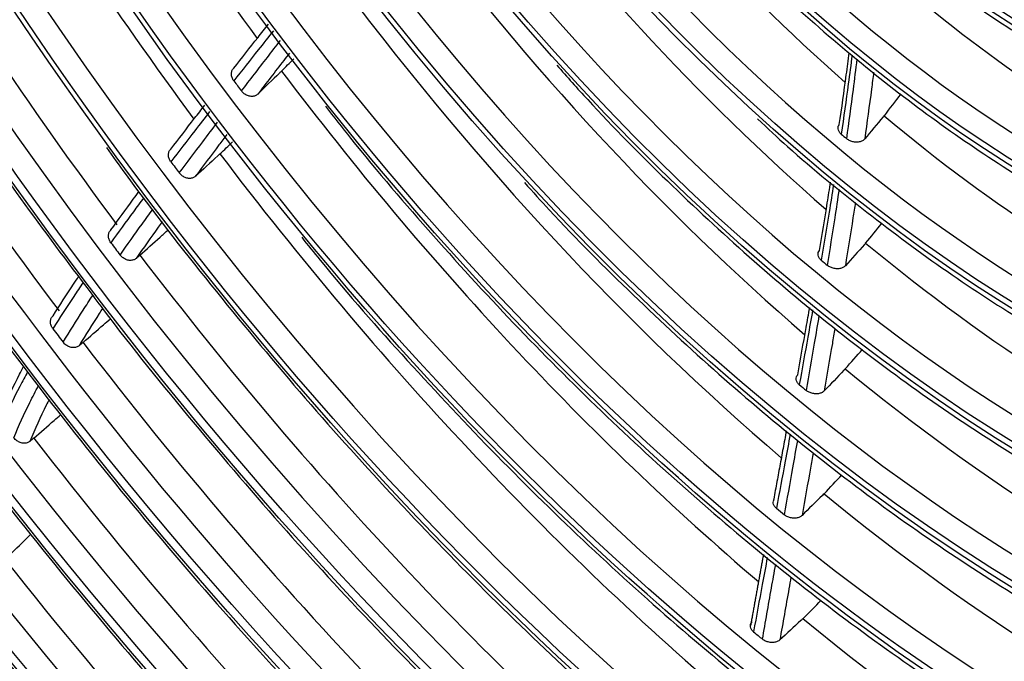
# Model space of a CAD drawing. Units: millimetres. Extents: x 0 to 8990, y -21 to 3467.
# Drawn here: x 6358 to 6418, y 2516 to 2555 of the extents above; entities that cross this region are included whole.
import ezdxf

# ---------------------------------------------------------------- set-up
doc = ezdxf.new("R2010")
doc.units = ezdxf.units.MM
doc.layers.add('LG-Product', color=3, linetype='Continuous')

msp = doc.modelspace()

# ---------------------------------------------------------------- linework, layer by layer
at = {"layer": 'LG-Product', "color": 3, "linetype": 'Continuous'}
for centre, major_axis, start_param, end_param in [((6421.223, 2611.801), (116.576, -201.916), 5.506365, 11.772394), ((6421.223, 2611.801), (-116.192, 201.251), 2.373408, 8.622166), ((6422.284, 2612.413), (114.893, -199.001), 2.46205, 5.464016), ((6423.345, 2613.026), (-118.076, 204.514), 3.010675, 6.423233), ((6421.223, 2611.801), (110.142, -190.771), 5.521022, 11.757738), ((6421.632, 2612.037), (109.137, -189.031), 2.356194, 6.283185), ((6422.229, 2612.382), (-110.595, 191.556), 3.048115, 6.369576), ((6421.869, 2612.173), (97.539, -168.942), 2.562852, 6.283185), ((6421.93, 2612.209), (92.325, -159.912), 2.683902, 6.283185), ((6421.93, 2612.209), (87.225, -151.078), 2.68724, 6.283185), ((6421.93, 2612.209), (82.125, -142.245), 2.691854, 6.283185), ((6421.93, 2612.209), (76.975, -133.325), 2.706384, 6.283185), ((6421.93, 2612.209), (71.9, -124.534), 2.708544, 6.283185), ((6421.93, 2612.209), (66.7, -115.528), 2.620972, 6.283185), ((6421.93, 2612.209), (61.45, -106.435), 2.630495, 6.283185), ((6421.93, 2612.209), (56.2, -97.341), 2.641883, 6.283185), ((6421.93, 2612.209), (50.95, -88.248), 2.651308, 6.283185), ((6421.93, 2612.209), (45.7, -79.155), 2.661322, 6.283185), ((6421.93, 2612.209), (40.35, -69.888), 2.673692, 6.283185), ((6421.93, 2612.209), (35, -60.622), 2.696959, 6.283185), ((6421.93, 2612.209), (29.6, -51.269), 2.706973, 6.283185), ((6424.998, 2613.98), (66.7, -115.528), 4.562347, 4.904976), ((6424.998, 2613.98), (71.9, -124.534), 4.563081, 4.907533), ((6423.478, 2613.102), (76.975, -133.325), 4.561972, 4.916106), ((6423.478, 2613.102), (82.125, -142.245), 4.566102, 4.920628), ((6424.998, 2613.98), (45.7, -79.155), 4.90778, 5.239348), ((6424.998, 2613.98), (50.95, -88.248), 4.914749, 5.249728), ((6424.998, 2613.98), (56.2, -97.341), 4.918912, 5.256347), ((6424.998, 2613.98), (40.35, -69.888), 5.264923, 5.576441), ((6424.998, 2613.98), (61.45, -106.435), 4.921702, 5.260194), ((6424.998, 2613.98), (66.7, -115.528), 4.923995, 5.263927), ((6422.638, 2612.617), (-66.7, 115.528), 1.775136, 1.781093), ((6424.998, 2613.98), (45.7, -79.155), 5.277379, 5.595608), ((6422.638, 2612.617), (-45.7, 79.155), 2.131412, 2.136823), ((6422.638, 2612.617), (-71.9, 124.534), 1.777049, 1.783144), ((6424.998, 2613.98), (71.9, -124.534), 4.926365, 5.267415), ((6422.638, 2612.617), (-76.975, 133.325), 1.779631, 1.785873), ((6424.998, 2613.98), (50.95, -88.248), 5.284348, 5.607235), ((6423.478, 2613.102), (76.975, -133.325), 4.931571, 5.285705), ((6422.638, 2612.617), (-50.95, 88.248), 2.137432, 2.142977), ((6422.638, 2612.617), (-82.125, 142.245), 1.783779, 1.790209), ((6423.478, 2613.102), (82.125, -142.245), 4.935702, 5.290227), ((6424.998, 2613.98), (56.2, -97.341), 5.288511, 5.614764), ((6422.638, 2612.617), (-56.2, 97.341), 2.140826, 2.14651), ((6423.478, 2613.102), (87.225, -151.078), 4.94351, 5.294219), ((6424.998, 2613.98), (61.45, -106.435), 5.291301, 5.620375), ((6422.638, 2612.617), (-61.45, 106.435), 2.14298, 2.1488), ((6423.478, 2613.102), (92.325, -159.912), 4.96167, 5.310375), ((6424.998, 2613.98), (66.7, -115.528), 5.293594, 5.62488), ((6422.638, 2612.617), (-66.7, 115.528), 2.144735, 2.150693)]:
    msp.add_ellipse(centre, major_axis=major_axis, ratio=0.57735, start_param=start_param, end_param=end_param, dxfattribs=at)
for centre, major_axis in [((6421.223, 2611.801), (-109.59, 189.816)), ((6421.223, 2611.801), (104.263, -180.588)), ((6421.223, 2611.801), (-103.745, 179.691)), ((6421.747, 2612.103), (103.262, -178.855)), ((6421.223, 2611.801), (98.539, -170.674)), ((6421.223, 2611.801), (-98.037, 169.805)), ((6421.223, 2611.801), (93.225, -161.47)), ((6421.223, 2611.801), (-92.825, 160.778)), ((6421.223, 2611.801), (88.125, -152.637)), ((6421.223, 2611.801), (-87.725, 151.944)), ((6421.223, 2611.801), (83.025, -143.804)), ((6421.223, 2611.801), (-82.625, 143.111)), ((6421.223, 2611.801), (77.875, -134.883)), ((6421.223, 2611.801), (-77.475, 134.191)), ((6421.223, 2611.801), (72.65, -125.833)), ((6421.223, 2611.801), (-72.4, 125.4)), ((6421.223, 2611.801), (67.45, -116.827)), ((6421.223, 2611.801), (-67.2, 116.394)), ((6421.223, 2611.801), (62.2, -107.734)), ((6421.223, 2611.801), (-61.95, 107.301)), ((6421.223, 2611.801), (56.95, -98.64)), ((6421.223, 2611.801), (-56.7, 98.207)), ((6421.223, 2611.801), (51.7, -89.547)), ((6421.223, 2611.801), (-51.45, 89.114)), ((6421.223, 2611.801), (46.45, -80.454)), ((6421.223, 2611.801), (-46.2, 80.021)), ((6421.223, 2611.801), (41.1, -71.187)), ((6421.223, 2611.801), (-40.85, 70.754)), ((6421.223, 2611.801), (35.75, -61.921)), ((6421.223, 2611.801), (-35.5, 61.488)), ((6421.223, 2611.801), (30.35, -52.568)), ((6421.223, 2611.801), (-30.1, 52.135))]:
    msp.add_ellipse(centre, major_axis=major_axis, ratio=0.57735, dxfattribs=at)
for points, knots in [([(6404.789, 2808.922), (6405.957, 2808.414), (6409.683, 2806.733), (6416.004, 2803.479), (6423.733, 2799.14), (6431.465, 2794.355), (6439.181, 2789.158), (6446.862, 2783.556), (6454.491, 2777.561), (6462.051, 2771.188), (6469.522, 2764.45), (6476.889, 2757.364), (6484.133, 2749.944), (6491.238, 2742.208), (6498.187, 2734.174), (6504.964, 2725.86), (6511.553, 2717.286), (6517.939, 2708.471), (6524.107, 2699.435), (6530.042, 2690.2), (6535.731, 2680.786), (6541.161, 2671.216), (6546.318, 2661.512), (6551.192, 2651.695), (6555.77, 2641.79), (6560.043, 2631.818), (6564, 2621.803), (6567.633, 2611.769), (6570.933, 2601.738), (6573.893, 2591.734), (6576.506, 2581.78), (6578.766, 2571.899), (6580.669, 2562.114), (6582.21, 2552.449), (6583.387, 2542.925), (6584.196, 2533.564), (6584.636, 2524.389), (6584.713, 2515.417), (6584.402, 2506.687), (6583.92, 2499.929), (6583.446, 2496.163), (6583.305, 2495.145)], [0, 0, 0, 0, 0.012088, 0.038501, 0.064912, 0.091324, 0.117738, 0.144155, 0.170576, 0.197001, 0.223429, 0.249862, 0.276299, 0.302739, 0.329183, 0.355629, 0.382078, 0.408529, 0.434982, 0.461436, 0.487891, 0.514346, 0.540801, 0.567255, 0.593708, 0.620159, 0.646609, 0.673055, 0.699499, 0.72594, 0.752376, 0.778809, 0.805237, 0.83166, 0.858078, 0.884492, 0.910901, 0.937306, 0.963707, 0.990107, 1, 1, 1, 1]), ([(6289.59, 2805.685), (6288.49, 2804.669), (6285.833, 2802.062), (6281.883, 2797.494), (6277.751, 2791.994), (6273.95, 2786.085), (6270.483, 2779.788), (6267.358, 2773.116), (6264.583, 2766.083), (6262.166, 2758.706), (6260.112, 2751.001), (6258.426, 2742.988), (6257.111, 2734.683), (6256.17, 2726.108), (6255.606, 2717.28), (6255.418, 2708.221), (6255.608, 2698.951), (6256.173, 2689.492), (6257.113, 2679.863), (6258.425, 2670.087), (6260.105, 2660.186), (6262.149, 2650.181), (6264.553, 2640.094), (6267.311, 2629.949), (6270.416, 2619.766), (6273.862, 2609.57), (6277.641, 2599.381), (6281.743, 2589.224), (6286.161, 2579.12), (6290.883, 2569.091), (6295.9, 2559.16), (6301.2, 2549.35), (6306.771, 2539.68), (6312.602, 2530.174), (6318.679, 2520.852), (6324.988, 2511.735), (6331.517, 2502.843), (6338.249, 2494.196), (6345.172, 2485.813), (6352.269, 2477.712), (6359.524, 2469.913), (6366.923, 2462.432), (6374.448, 2455.285), (6382.084, 2448.49), (6389.813, 2442.061), (6397.62, 2436.012), (6405.485, 2430.359), (6413.096, 2425.31), (6418.082, 2422.261), (6420.429, 2420.883)], [0, 0, 0, 0, 0.014386, 0.035655, 0.056955, 0.07829, 0.099659, 0.121061, 0.142493, 0.16395, 0.185427, 0.20692, 0.228423, 0.249935, 0.271451, 0.292969, 0.314487, 0.336003, 0.357518, 0.379029, 0.400538, 0.422043, 0.443546, 0.465045, 0.486542, 0.508036, 0.529527, 0.551017, 0.572505, 0.593992, 0.615478, 0.636963, 0.658448, 0.679933, 0.701419, 0.722905, 0.744392, 0.765881, 0.787372, 0.808864, 0.830359, 0.851857, 0.873358, 0.894862, 0.91637, 0.937882, 0.959397, 0.980916, 1, 1, 1, 1]), ([(6392.175, 2580.5), (6393.201, 2579.065), (6395.471, 2576.04), (6399.157, 2571.635), (6403.179, 2567.308), (6407.339, 2563.306), (6411.607, 2559.659), (6415.952, 2556.393), (6420.343, 2553.533), (6424.75, 2551.096), (6429.138, 2549.12), (6432.812, 2547.792), (6434.987, 2547.261), (6435.737, 2547.104)], [0, 0, 0, 0, 0.082828, 0.178937, 0.275066, 0.37122, 0.467403, 0.563621, 0.659873, 0.756159, 0.852469, 0.94878, 1, 1, 1, 1]), ([(6396.275, 2565.337), (6397.203, 2564.268), (6399.562, 2561.652), (6403.485, 2557.758), (6408.01, 2553.692), (6412.627, 2550.002), (6417.305, 2546.702), (6422.015, 2543.822), (6426.731, 2541.361), (6431.409, 2539.407), (6434.554, 2538.26), (6436.103, 2537.9), (6436.138, 2537.892)], [0, 0, 0, 0, 0.076196, 0.191242, 0.306316, 0.421421, 0.53656, 0.651732, 0.766934, 0.882154, 0.997363, 1, 1, 1, 1]), ([(6327.665, 2558.226), (6327.899, 2557.805), (6329.755, 2554.494), (6333.474, 2548.431), (6338.834, 2540.085), (6344.451, 2531.954), (6350.279, 2524.045), (6356.31, 2516.384), (6362.525, 2508.992), (6368.908, 2501.89), (6375.439, 2495.097), (6382.101, 2488.634), (6388.876, 2482.517), (6395.745, 2476.765), (6402.688, 2471.393), (6409.686, 2466.417), (6416.72, 2461.852), (6423.769, 2457.708), (6430.815, 2454.001), (6437.839, 2450.735), (6444.816, 2447.94), (6450.665, 2445.922), (6454.156, 2444.969), (6455.365, 2444.666)], [0, 0, 0, 0, 0.007396, 0.058192, 0.108988, 0.159784, 0.210582, 0.261381, 0.312182, 0.362986, 0.413793, 0.464603, 0.515416, 0.566234, 0.617056, 0.667882, 0.718712, 0.769546, 0.820383, 0.871222, 0.922061, 0.972896, 1, 1, 1, 1]), ([(6370.851, 2552.237), (6371.349, 2552.87), (6371.848, 2553.502), (6372.564, 2554.406), (6372.779, 2554.678), (6372.995, 2554.95)], [0, 0, 0, 0, 0.698405, 0.698405, 1, 1, 1, 1]), ([(6373.292, 2554.541), (6372.984, 2554.152), (6372.675, 2553.763), (6371.864, 2552.739), (6371.361, 2552.103), (6370.86, 2551.466)], [0, 0, 0, 0, 0.380216, 0.380216, 1, 1, 1, 1]), ([(6351.182, 2553.814), (6351.56, 2553.217), (6353.574, 2550.077), (6357.11, 2545.03), (6360.333, 2540.676), (6361.808, 2538.754)], [0, 0, 0, 0, 0.11426, 0.603084, 1, 1, 1, 1]), ([(6371.331, 2550.84), (6371.861, 2551.531), (6372.393, 2552.22), (6373.192, 2553.254), (6373.459, 2553.599), (6373.726, 2553.944)], [0, 0, 0, 0, 0.666051, 0.666051, 1, 1, 1, 1]), ([(6374.285, 2553.174), (6374.169, 2553.024), (6374.052, 2552.873), (6373.4, 2552.031), (6372.866, 2551.338), (6372.332, 2550.644)], [0, 0, 0, 0, 0.178703, 0.178703, 1, 1, 1, 1]), ([(6408.117, 2548.774), (6408.266, 2549.79), (6408.409, 2550.809), (6408.608, 2552.285), (6408.668, 2552.739), (6408.726, 2553.194)], [0, 0, 0, 0, 0.693126, 0.693126, 1, 1, 1, 1]), ([(6408.904, 2553.052), (6408.828, 2552.463), (6408.75, 2551.875), (6408.53, 2550.249), (6408.383, 2549.215), (6408.232, 2548.184)], [0, 0, 0, 0, 0.360885, 0.360885, 1, 1, 1, 1]), ([(6408.573, 2547.898), (6408.714, 2548.904), (6408.85, 2549.914), (6409.062, 2551.551), (6409.141, 2552.176), (6409.217, 2552.802)], [0, 0, 0, 0, 0.619221, 0.619221, 1, 1, 1, 1]), ([(6370.86, 2551.466), (6370.814, 2551.528), (6370.776, 2551.596), (6370.726, 2551.734), (6370.712, 2551.806), (6370.709, 2551.943), (6370.72, 2552.01), (6370.766, 2552.133), (6370.803, 2552.191), (6370.851, 2552.237)], [0, 0, 0, 0, 0.246492, 0.246492, 0.492985, 0.492985, 0.739463, 0.739463, 1, 1, 1, 1]), ([(6373.795, 2552.065), (6373.753, 2552.025), (6373.711, 2551.984), (6373.224, 2551.51), (6372.778, 2551.076), (6372.332, 2550.644)], [0, 0, 0, 0, 0.085414, 0.085414, 1, 1, 1, 1]), ([(6390.737, 2552.422), (6391.363, 2551.704), (6393.579, 2549.225), (6397.521, 2545.257), (6402.546, 2540.579), (6407.679, 2536.277), (6412.882, 2532.353), (6418.135, 2528.832), (6423.408, 2525.735), (6428.678, 2523.065), (6433.91, 2520.887), (6437.647, 2519.546), (6439.606, 2519.06), (6439.866, 2518.998)], [0, 0, 0, 0, 0.041689, 0.146306, 0.25094, 0.355593, 0.460267, 0.564963, 0.66968, 0.774414, 0.879156, 0.98389, 1, 1, 1, 1]), ([(6410.228, 2551.993), (6410.185, 2551.647), (6410.141, 2551.302), (6409.962, 2549.929), (6409.822, 2548.905), (6409.678, 2547.885)], [0, 0, 0, 0, 0.251141, 0.251141, 1, 1, 1, 1]), ([(6338.904, 2550.97), (6339.138, 2550.584), (6341.055, 2547.453), (6344.879, 2541.741), (6350.385, 2533.884), (6356.126, 2526.275), (6362.057, 2518.917), (6368.167, 2511.837), (6374.436, 2505.055), (6380.847, 2498.591), (6387.381, 2492.464), (6394.018, 2486.693), (6400.739, 2481.295), (6407.524, 2476.286), (6414.352, 2471.681), (6421.205, 2467.494), (6428.062, 2463.737), (6434.901, 2460.425), (6441.706, 2457.553), (6448.445, 2455.19), (6453.132, 2453.741), (6455.539, 2453.21), (6455.756, 2453.164)], [0, 0, 0, 0, 0.007677, 0.062479, 0.117282, 0.172087, 0.226894, 0.281703, 0.336515, 0.391331, 0.446151, 0.500975, 0.555805, 0.610639, 0.665478, 0.720322, 0.77517, 0.830021, 0.884872, 0.939721, 0.994564, 1, 1, 1, 1]), ([(6372.332, 2550.644), (6372.287, 2550.6), (6372.232, 2550.565), (6372.109, 2550.519), (6372.041, 2550.506), (6371.899, 2550.505), (6371.825, 2550.517), (6371.681, 2550.562), (6371.61, 2550.596), (6371.479, 2550.682), (6371.419, 2550.736), (6371.355, 2550.809), (6371.342, 2550.824), (6371.331, 2550.84)], [0, 0, 0, 0, 0.190461, 0.190461, 0.380922, 0.380922, 0.571387, 0.571387, 0.761876, 0.761876, 0.952405, 0.952405, 1, 1, 1, 1]), ([(6366.986, 2547.261), (6367.47, 2547.896), (6367.957, 2548.528), (6368.654, 2549.428), (6368.863, 2549.697), (6369.073, 2549.966)], [0, 0, 0, 0, 0.700237, 0.700237, 1, 1, 1, 1]), ([(6369.372, 2549.569), (6369.066, 2549.177), (6368.761, 2548.785), (6367.964, 2547.757), (6367.474, 2547.121), (6366.986, 2546.482)], [0, 0, 0, 0, 0.382745, 0.382745, 1, 1, 1, 1]), ([(6376.493, 2549.911), (6377.004, 2549.245), (6379.158, 2546.49), (6383.124, 2541.883), (6388.384, 2536.151), (6393.797, 2530.753), (6399.325, 2525.693), (6404.95, 2520.997), (6410.648, 2516.683), (6416.395, 2512.771), (6422.167, 2509.277), (6427.94, 2506.218), (6433.692, 2503.595), (6439.39, 2501.468), (6443.555, 2500.146), (6445.784, 2499.662), (6446.168, 2499.583)], [0, 0, 0, 0, 0.025131, 0.104929, 0.184734, 0.264549, 0.344373, 0.424209, 0.504057, 0.583917, 0.66379, 0.743672, 0.823561, 0.903449, 0.983325, 1, 1, 1, 1]), ([(6367.506, 2545.792), (6367.983, 2546.434), (6368.463, 2547.072), (6369.249, 2548.114), (6369.556, 2548.517), (6369.862, 2548.92)], [0, 0, 0, 0, 0.611578, 0.611578, 1, 1, 1, 1]), ([(6403.092, 2549.116), (6403.7, 2548.54), (6405.903, 2546.507), (6409.792, 2543.337), (6414.736, 2539.67), (6419.727, 2536.428), (6424.733, 2533.604), (6429.725, 2531.234), (6434.129, 2529.501), (6436.835, 2528.7), (6437.909, 2528.42)], [0, 0, 0, 0, 0.054465, 0.196275, 0.338119, 0.479997, 0.621907, 0.763842, 0.905784, 1, 1, 1, 1]), ([(6410.868, 2549.315), (6410.85, 2549.294), (6410.832, 2549.272), (6410.436, 2548.794), (6410.058, 2548.339), (6409.678, 2547.885)], [0, 0, 0, 0, 0.045161, 0.045161, 1, 1, 1, 1]), ([(6408.232, 2548.184), (6408.178, 2548.23), (6408.132, 2548.282), (6408.067, 2548.389), (6408.046, 2548.446), (6408.031, 2548.558), (6408.036, 2548.614), (6408.069, 2548.704), (6408.09, 2548.741), (6408.117, 2548.774)], [0, 0, 0, 0, 0.267408, 0.267408, 0.534829, 0.534829, 0.802018, 0.802018, 1, 1, 1, 1]), ([(6326.527, 2548.094), (6326.698, 2547.803), (6328.603, 2544.582), (6332.475, 2538.582), (6338.151, 2530.142), (6344.076, 2521.936), (6350.201, 2513.966), (6356.518, 2506.257), (6363.009, 2498.83), (6369.657, 2491.705), (6376.445, 2484.899), (6383.353, 2478.432), (6390.365, 2472.321), (6397.462, 2466.581), (6404.624, 2461.229), (6411.834, 2456.278), (6419.071, 2451.743), (6426.318, 2447.634), (6433.555, 2443.964), (6440.762, 2440.743), (6447.92, 2437.979), (6455.012, 2435.678), (6462.014, 2433.859), (6468.124, 2432.636), (6471.855, 2432.161), (6473.319, 2432.013)], [0, 0, 0, 0, 0.004548, 0.050502, 0.096457, 0.142413, 0.18837, 0.234328, 0.280289, 0.326251, 0.372217, 0.418185, 0.464156, 0.510131, 0.556109, 0.602091, 0.648076, 0.694064, 0.740055, 0.786046, 0.832037, 0.878024, 0.924005, 0.969976, 1, 1, 1, 1]), ([(6370.435, 2548.161), (6370.272, 2547.946), (6370.109, 2547.731), (6369.462, 2546.876), (6368.979, 2546.233), (6368.498, 2545.587)], [0, 0, 0, 0, 0.251463, 0.251463, 1, 1, 1, 1]), ([(6409.678, 2547.885), (6409.642, 2547.841), (6409.593, 2547.803), (6409.479, 2547.742), (6409.412, 2547.719), (6409.269, 2547.692), (6409.192, 2547.687), (6409.038, 2547.697), (6408.959, 2547.711), (6408.809, 2547.757), (6408.737, 2547.789), (6408.637, 2547.849), (6408.604, 2547.873), (6408.573, 2547.898)], [0, 0, 0, 0, 0.179651, 0.179651, 0.359303, 0.359303, 0.538968, 0.538968, 0.718847, 0.718847, 0.899083, 0.899083, 1, 1, 1, 1]), ([(6363.031, 2547.352), (6363.409, 2546.815), (6365.477, 2543.921), (6369.425, 2538.881), (6374.875, 2532.291), (6380.51, 2526.005), (6386.291, 2520.024), (6392.202, 2514.376), (6398.22, 2509.079), (6404.324, 2504.154), (6410.493, 2499.617), (6416.705, 2495.487), (6422.937, 2491.776), (6429.168, 2488.5), (6435.375, 2485.672), (6441.483, 2483.318), (6445.488, 2482.066), (6447.453, 2481.523)], [0, 0, 0, 0, 0.015923, 0.086307, 0.156694, 0.227087, 0.297485, 0.367891, 0.438303, 0.508724, 0.579153, 0.649591, 0.720038, 0.79049, 0.860947, 0.931404, 1, 1, 1, 1]), ([(6366.986, 2546.482), (6366.94, 2546.544), (6366.902, 2546.612), (6366.851, 2546.75), (6366.837, 2546.822), (6366.834, 2546.958), (6366.845, 2547.025), (6366.89, 2547.145), (6366.925, 2547.2), (6366.974, 2547.25), (6366.98, 2547.256), (6366.986, 2547.261)], [0, 0, 0, 0, 0.242624, 0.242624, 0.48525, 0.48525, 0.727842, 0.727842, 0.970316, 0.970316, 1, 1, 1, 1]), ([(6370.005, 2546.971), (6369.959, 2546.928), (6369.913, 2546.886), (6369.411, 2546.424), (6368.955, 2546.006), (6368.498, 2545.587)], [0, 0, 0, 0, 0.091814, 0.091814, 1, 1, 1, 1]), ([(6368.498, 2545.587), (6368.452, 2545.545), (6368.396, 2545.512), (6368.272, 2545.468), (6368.202, 2545.457), (6368.06, 2545.46), (6367.986, 2545.473), (6367.842, 2545.521), (6367.771, 2545.556), (6367.642, 2545.645), (6367.583, 2545.699), (6367.523, 2545.769), (6367.514, 2545.78), (6367.506, 2545.792)], [0, 0, 0, 0, 0.192883, 0.192883, 0.385766, 0.385766, 0.578662, 0.578662, 0.771612, 0.771612, 0.964642, 0.964642, 1, 1, 1, 1]), ([(6388.746, 2545.199), (6389.25, 2544.631), (6391.427, 2542.222), (6395.41, 2538.253), (6400.684, 2533.355), (6406.066, 2528.836), (6411.519, 2524.694), (6417.022, 2520.955), (6422.55, 2517.635), (6428.079, 2514.745), (6433.578, 2512.321), (6438.113, 2510.635), (6440.782, 2509.891), (6441.658, 2509.67)], [0, 0, 0, 0, 0.03103, 0.133061, 0.235106, 0.337168, 0.439248, 0.541346, 0.643462, 0.745592, 0.847731, 0.949867, 1, 1, 1, 1]), ([(6406.895, 2541.025), (6407.059, 2541.999), (6407.22, 2542.976), (6407.445, 2544.38), (6407.513, 2544.805), (6407.58, 2545.23)], [0, 0, 0, 0, 0.69793, 0.69793, 1, 1, 1, 1]), ([(6363.301, 2542.287), (6363.755, 2542.922), (6364.213, 2543.551), (6364.79, 2544.336), (6364.907, 2544.494), (6365.023, 2544.652)], [0, 0, 0, 0, 0.798021, 0.798021, 1, 1, 1, 1]), ([(6407.76, 2545.08), (6407.671, 2544.516), (6407.581, 2543.952), (6407.33, 2542.399), (6407.167, 2541.412), (6407, 2540.427)], [0, 0, 0, 0, 0.362541, 0.362541, 1, 1, 1, 1]), ([(6407.39, 2540.103), (6407.548, 2541.076), (6407.702, 2542.05), (6407.944, 2543.611), (6408.033, 2544.196), (6408.121, 2544.782)], [0, 0, 0, 0, 0.62599, 0.62599, 1, 1, 1, 1]), ([(6350.361, 2544.313), (6350.593, 2543.965), (6352.561, 2541.034), (6356.473, 2535.711), (6362.101, 2528.399), (6367.938, 2521.369), (6373.94, 2514.621), (6380.095, 2508.181), (6386.382, 2502.069), (6392.781, 2496.304), (6399.273, 2490.904), (6405.838, 2485.887), (6412.455, 2481.268), (6419.103, 2477.062), (6425.761, 2473.283), (6432.41, 2469.942), (6439.026, 2467.053), (6445.452, 2464.669), (6449.638, 2463.404), (6451.651, 2462.863)], [0, 0, 0, 0, 0.008338, 0.070537, 0.132739, 0.194943, 0.25715, 0.319361, 0.381578, 0.443799, 0.506027, 0.56826, 0.6305, 0.692746, 0.754997, 0.817252, 0.87951, 0.941765, 1, 1, 1, 1]), ([(6365.318, 2544.27), (6365.104, 2543.983), (6364.891, 2543.696), (6364.214, 2542.776), (6363.752, 2542.141), (6363.293, 2541.5)], [0, 0, 0, 0, 0.313325, 0.313325, 1, 1, 1, 1]), ([(6409.101, 2543.97), (6409.053, 2543.658), (6409.005, 2543.346), (6408.803, 2542.048), (6408.646, 2541.065), (6408.487, 2540.083)], [0, 0, 0, 0, 0.24001, 0.24001, 1, 1, 1, 1]), ([(6363.864, 2540.745), (6364.309, 2541.385), (6364.758, 2542.019), (6365.428, 2542.954), (6365.647, 2543.257), (6365.866, 2543.559)], [0, 0, 0, 0, 0.674916, 0.674916, 1, 1, 1, 1]), ([(6366.454, 2542.797), (6366.372, 2542.683), (6366.29, 2542.569), (6365.752, 2541.818), (6365.298, 2541.179), (6364.849, 2540.533)], [0, 0, 0, 0, 0.151981, 0.151981, 1, 1, 1, 1]), ([(6363.293, 2541.5), (6363.247, 2541.562), (6363.209, 2541.631), (6363.158, 2541.769), (6363.144, 2541.84), (6363.141, 2541.977), (6363.152, 2542.044), (6363.197, 2542.164), (6363.231, 2542.218), (6363.284, 2542.271), (6363.292, 2542.279), (6363.301, 2542.287)], [0, 0, 0, 0, 0.239285, 0.239285, 0.478575, 0.478575, 0.717765, 0.717765, 0.956678, 0.956678, 1, 1, 1, 1]), ([(6365.081, 2540.735), (6365.495, 2541.104), (6365.908, 2541.474), (6366.491, 2541.997), (6366.662, 2542.151), (6366.833, 2542.304)], [0, 0, 0, 0, 0.70695, 0.70695, 1, 1, 1, 1]), ([(6375.034, 2541.833), (6375.408, 2541.361), (6377.512, 2538.743), (6381.512, 2534.224), (6387.026, 2528.339), (6392.69, 2522.799), (6398.465, 2517.599), (6404.332, 2512.767), (6410.268, 2508.32), (6416.252, 2504.277), (6422.259, 2500.651), (6428.266, 2497.461), (6434.254, 2494.706), (6440.188, 2492.449), (6444.438, 2491.05), (6446.676, 2490.531), (6446.988, 2490.462)], [0, 0, 0, 0, 0.017586, 0.098314, 0.179049, 0.259792, 0.340545, 0.421308, 0.502082, 0.582867, 0.663663, 0.744468, 0.825278, 0.906088, 0.986888, 1, 1, 1, 1]), ([(6407, 2540.427), (6406.946, 2540.473), (6406.901, 2540.524), (6406.835, 2540.631), (6406.814, 2540.688), (6406.799, 2540.799), (6406.805, 2540.854), (6406.838, 2540.948), (6406.863, 2540.989), (6406.895, 2541.025)], [0, 0, 0, 0, 0.261293, 0.261293, 0.52259, 0.52259, 0.783813, 0.783813, 1, 1, 1, 1]), ([(6409.735, 2541.479), (6409.711, 2541.452), (6409.687, 2541.425), (6409.272, 2540.959), (6408.879, 2540.52), (6408.487, 2540.083)], [0, 0, 0, 0, 0.057837, 0.057837, 1, 1, 1, 1]), ([(6364.849, 2540.533), (6364.802, 2540.492), (6364.744, 2540.46), (6364.619, 2540.419), (6364.549, 2540.41), (6364.407, 2540.415), (6364.332, 2540.429), (6364.189, 2540.48), (6364.118, 2540.517), (6363.99, 2540.607), (6363.931, 2540.662), (6363.876, 2540.73), (6363.87, 2540.737), (6363.864, 2540.745)], [0, 0, 0, 0, 0.194989, 0.194989, 0.389975, 0.389975, 0.585008, 0.585008, 0.780203, 0.780203, 0.975614, 0.975614, 1, 1, 1, 1]), ([(6408.487, 2540.083), (6408.448, 2540.04), (6408.397, 2540.003), (6408.28, 2539.944), (6408.212, 2539.923), (6408.068, 2539.898), (6407.99, 2539.895), (6407.835, 2539.907), (6407.756, 2539.923), (6407.608, 2539.971), (6407.537, 2540.004), (6407.445, 2540.061), (6407.416, 2540.082), (6407.39, 2540.103)], [0, 0, 0, 0, 0.182609, 0.182609, 0.365217, 0.365217, 0.547834, 0.547834, 0.730529, 0.730529, 0.913355, 0.913355, 1, 1, 1, 1]), ([(6359.74, 2536.999), (6360.154, 2537.662), (6360.576, 2538.315), (6361.106, 2539.114), (6361.208, 2539.268), (6361.311, 2539.422)], [0, 0, 0, 0, 0.806973, 0.806973, 1, 1, 1, 1]), ([(6361.585, 2539.053), (6361.392, 2538.768), (6361.2, 2538.482), (6360.575, 2537.54), (6360.147, 2536.879), (6359.727, 2536.207)], [0, 0, 0, 0, 0.305372, 0.305372, 1, 1, 1, 1]), ([(6361.808, 2538.754), (6362.141, 2538.3), (6364.259, 2535.446), (6368.345, 2530.415), (6374.065, 2523.719), (6379.963, 2517.34), (6385.998, 2511.274), (6392.155, 2505.548), (6398.413, 2500.18), (6404.75, 2495.189), (6411.147, 2490.59), (6417.582, 2486.401), (6424.033, 2482.634), (6430.478, 2479.307), (6436.899, 2476.414), (6443.261, 2474.03), (6447.614, 2472.58), (6449.812, 2472.057), (6449.941, 2472.026)], [0, 0, 0, 0, 0.013188, 0.083325, 0.153466, 0.223612, 0.293763, 0.363921, 0.434085, 0.504257, 0.574437, 0.644624, 0.714818, 0.785018, 0.855222, 0.925424, 0.995618, 1, 1, 1, 1]), ([(6360.356, 2535.379), (6360.758, 2536.043), (6361.167, 2536.697), (6361.78, 2537.65), (6361.978, 2537.954), (6362.177, 2538.257)], [0, 0, 0, 0, 0.678888, 0.678888, 1, 1, 1, 1]), ([(6362.774, 2537.453), (6362.709, 2537.353), (6362.645, 2537.253), (6362.159, 2536.497), (6361.743, 2535.834), (6361.336, 2535.161)], [0, 0, 0, 0, 0.132483, 0.132483, 1, 1, 1, 1]), ([(6405.556, 2533.375), (6405.73, 2534.341), (6405.904, 2535.308), (6406.148, 2536.689), (6406.22, 2537.101), (6406.292, 2537.513)], [0, 0, 0, 0, 0.70172, 0.70172, 1, 1, 1, 1]), ([(6406.472, 2537.362), (6406.375, 2536.805), (6406.277, 2536.249), (6406.004, 2534.717), (6405.829, 2533.743), (6405.652, 2532.77)], [0, 0, 0, 0, 0.363009, 0.363009, 1, 1, 1, 1]), ([(6359.727, 2536.207), (6359.681, 2536.269), (6359.643, 2536.337), (6359.591, 2536.475), (6359.577, 2536.547), (6359.574, 2536.684), (6359.584, 2536.751), (6359.629, 2536.871), (6359.664, 2536.926), (6359.718, 2536.98), (6359.729, 2536.99), (6359.74, 2536.999)], [0, 0, 0, 0, 0.237072, 0.237072, 0.474166, 0.474166, 0.710901, 0.710901, 0.946779, 0.946779, 1, 1, 1, 1]), ([(6361.579, 2535.363), (6361.999, 2535.725), (6362.419, 2536.088), (6362.982, 2536.577), (6363.127, 2536.702), (6363.271, 2536.827)], [0, 0, 0, 0, 0.743684, 0.743684, 1, 1, 1, 1]), ([(6406.094, 2532.405), (6406.262, 2533.373), (6406.429, 2534.341), (6406.691, 2535.88), (6406.787, 2536.449), (6406.882, 2537.018)], [0, 0, 0, 0, 0.630633, 0.630633, 1, 1, 1, 1]), ([(6407.844, 2536.224), (6407.792, 2535.916), (6407.74, 2535.609), (6407.52, 2534.325), (6407.351, 2533.35), (6407.181, 2532.376)], [0, 0, 0, 0, 0.239331, 0.239331, 1, 1, 1, 1]), ([(6361.336, 2535.161), (6361.288, 2535.12), (6361.23, 2535.089), (6361.103, 2535.051), (6361.033, 2535.043), (6360.891, 2535.05), (6360.816, 2535.065), (6360.673, 2535.118), (6360.603, 2535.155), (6360.47, 2535.251), (6360.407, 2535.312), (6360.356, 2535.379)], [0, 0, 0, 0, 0.196157, 0.196157, 0.392304, 0.392304, 0.588635, 0.588635, 0.785562, 0.785562, 1, 1, 1, 1]), ([(6356.629, 2531.21), (6356.958, 2531.962), (6357.308, 2532.692), (6357.759, 2533.564), (6357.843, 2533.725), (6357.928, 2533.884)], [0, 0, 0, 0, 0.814959, 0.814959, 1, 1, 1, 1]), ([(6408.486, 2533.741), (6408.456, 2533.71), (6408.426, 2533.679), (6407.992, 2533.223), (6407.587, 2532.799), (6407.181, 2532.376)], [0, 0, 0, 0, 0.068555, 0.068555, 1, 1, 1, 1]), ([(6358.174, 2533.566), (6358.011, 2533.268), (6357.85, 2532.966), (6357.316, 2531.932), (6356.957, 2531.183), (6356.621, 2530.409)], [0, 0, 0, 0, 0.294717, 0.294717, 1, 1, 1, 1]), ([(6405.652, 2532.77), (6405.598, 2532.815), (6405.553, 2532.866), (6405.487, 2532.972), (6405.466, 2533.029), (6405.451, 2533.139), (6405.457, 2533.195), (6405.492, 2533.292), (6405.519, 2533.336), (6405.556, 2533.375)], [0, 0, 0, 0, 0.255913, 0.255913, 0.511828, 0.511828, 0.767718, 0.767718, 1, 1, 1, 1]), ([(6357.321, 2529.497), (6357.63, 2530.241), (6357.96, 2530.963), (6358.48, 2532.018), (6358.658, 2532.364), (6358.839, 2532.707)], [0, 0, 0, 0, 0.667203, 0.667203, 1, 1, 1, 1]), ([(6359.495, 2531.859), (6359.435, 2531.74), (6359.376, 2531.621), (6358.96, 2530.779), (6358.621, 2530.037), (6358.305, 2529.272)], [0, 0, 0, 0, 0.141703, 0.141703, 1, 1, 1, 1]), ([(6407.181, 2532.376), (6407.141, 2532.335), (6407.088, 2532.298), (6406.969, 2532.242), (6406.899, 2532.222), (6406.754, 2532.2), (6406.675, 2532.198), (6406.52, 2532.213), (6406.442, 2532.23), (6406.295, 2532.28), (6406.224, 2532.314), (6406.139, 2532.37), (6406.116, 2532.387), (6406.094, 2532.405)], [0, 0, 0, 0, 0.185318, 0.185318, 0.370636, 0.370636, 0.555958, 0.555958, 0.741311, 0.741311, 0.926718, 0.926718, 1, 1, 1, 1]), ([(6358.552, 2529.475), (6358.971, 2529.838), (6359.389, 2530.201), (6359.945, 2530.684), (6360.083, 2530.803), (6360.22, 2530.923)], [0, 0, 0, 0, 0.752819, 0.752819, 1, 1, 1, 1]), ([(6358.305, 2529.272), (6358.257, 2529.232), (6358.2, 2529.202), (6358.074, 2529.164), (6358.005, 2529.157), (6357.863, 2529.164), (6357.789, 2529.179), (6357.646, 2529.231), (6357.575, 2529.268), (6357.439, 2529.365), (6357.374, 2529.428), (6357.321, 2529.497)], [0, 0, 0, 0, 0.193298, 0.193298, 0.386542, 0.386542, 0.580693, 0.580693, 0.777717, 0.777717, 1, 1, 1, 1]), ([(6405.095, 2529.725), (6404.993, 2529.171), (6404.891, 2528.618), (6404.609, 2527.096), (6404.429, 2526.128), (6404.249, 2525.159)], [0, 0, 0, 0, 0.363263, 0.363263, 1, 1, 1, 1]), ([(6404.743, 2524.752), (6404.915, 2525.718), (6405.087, 2526.685), (6405.358, 2528.214), (6405.457, 2528.775), (6405.556, 2529.337)], [0, 0, 0, 0, 0.63279, 0.63279, 1, 1, 1, 1]), ([(6406.509, 2528.571), (6406.454, 2528.257), (6406.398, 2527.943), (6406.169, 2526.658), (6405.995, 2525.686), (6405.821, 2524.715)], [0, 0, 0, 0, 0.243969, 0.243969, 1, 1, 1, 1]), ([(6407.181, 2526.051), (6407.146, 2526.016), (6407.11, 2525.982), (6406.658, 2525.536), (6406.24, 2525.125), (6405.821, 2524.715)], [0, 0, 0, 0, 0.077681, 0.077681, 1, 1, 1, 1]), ([(6404.249, 2525.159), (6404.194, 2525.204), (6404.149, 2525.255), (6404.083, 2525.361), (6404.062, 2525.417), (6404.05, 2525.51), (6404.05, 2525.547), (6404.057, 2525.583)], [0, 0, 0, 0, 0.373513, 0.373513, 0.747026, 0.747026, 1, 1, 1, 1]), ([(6405.821, 2524.715), (6405.779, 2524.674), (6405.725, 2524.639), (6405.603, 2524.585), (6405.533, 2524.566), (6405.386, 2524.547), (6405.307, 2524.546), (6405.152, 2524.564), (6405.074, 2524.582), (6404.928, 2524.634), (6404.859, 2524.669), (6404.779, 2524.723), (6404.761, 2524.737), (6404.743, 2524.752)], [0, 0, 0, 0, 0.187922, 0.187922, 0.375844, 0.375844, 0.56377, 0.56377, 0.751713, 0.751713, 0.939689, 0.939689, 1, 1, 1, 1]), ([(6356.784, 2521.995), (6357.173, 2522.383), (6357.564, 2522.771), (6358.095, 2523.295), (6358.234, 2523.432), (6358.373, 2523.569)], [0, 0, 0, 0, 0.738551, 0.738551, 1, 1, 1, 1]), ([(6403.684, 2522.127), (6403.581, 2521.572), (6403.478, 2521.017), (6403.196, 2519.493), (6403.017, 2518.523), (6402.839, 2517.553)], [0, 0, 0, 0, 0.364334, 0.364334, 1, 1, 1, 1]), ([(6403.389, 2517.102), (6403.572, 2518.147), (6403.756, 2519.192), (6404.027, 2520.723), (6404.113, 2521.21), (6404.2, 2521.697)], [0, 0, 0, 0, 0.681831, 0.681831, 1, 1, 1, 1]), ([(6405.143, 2520.923), (6405.1, 2520.684), (6405.058, 2520.444), (6404.829, 2519.156), (6404.643, 2518.107), (6404.458, 2517.057)], [0, 0, 0, 0, 0.186046, 0.186046, 1, 1, 1, 1]), ([(6402.839, 2517.553), (6402.785, 2517.598), (6402.74, 2517.649), (6402.674, 2517.755), (6402.653, 2517.811), (6402.638, 2517.921), (6402.643, 2517.976), (6402.681, 2518.081), (6402.715, 2518.132), (6402.761, 2518.174)], [0, 0, 0, 0, 0.246492, 0.246492, 0.492985, 0.492985, 0.739463, 0.739463, 1, 1, 1, 1]), ([(6405.87, 2518.365), (6405.83, 2518.328), (6405.79, 2518.291), (6405.32, 2517.854), (6404.889, 2517.455), (6404.458, 2517.057)], [0, 0, 0, 0, 0.085414, 0.085414, 1, 1, 1, 1]), ([(6404.458, 2517.057), (6404.415, 2517.017), (6404.359, 2516.983), (6404.235, 2516.931), (6404.164, 2516.914), (6404.016, 2516.897), (6403.937, 2516.898), (6403.782, 2516.918), (6403.704, 2516.937), (6403.559, 2516.992), (6403.491, 2517.027), (6403.417, 2517.079), (6403.403, 2517.09), (6403.389, 2517.102)], [0, 0, 0, 0, 0.190461, 0.190461, 0.380922, 0.380922, 0.571387, 0.571387, 0.761876, 0.761876, 0.952405, 0.952405, 1, 1, 1, 1])]:
    msp.add_open_spline(points, degree=3, knots=knots, dxfattribs=at)
for points, degree in [([(6373.795, 2552.065), (6374.046, 2552.314), (6374.297, 2552.563), (6374.548, 2552.813)], 3), ([(6411.897, 2550.658), (6411.555, 2550.21), (6411.212, 2549.762), (6410.868, 2549.315)], 3), ([(6370.005, 2546.971), (6370.264, 2547.214), (6370.523, 2547.457), (6370.782, 2547.701)], 3), ([(6409.735, 2541.479), (6410.071, 2541.884), (6410.406, 2542.29), (6410.74, 2542.696)], 3), ([(6365.081, 2540.735), (6365.004, 2540.668), (6364.927, 2540.601), (6364.849, 2540.533)], 3), ([(6361.579, 2535.363), (6361.498, 2535.296), (6361.417, 2535.228), (6361.336, 2535.161)], 3), ([(6408.486, 2533.741), (6408.84, 2534.141), (6409.192, 2534.541), (6409.545, 2534.942)], 3), ([(6358.552, 2529.475), (6358.47, 2529.407), (6358.388, 2529.339), (6358.305, 2529.272)], 3), ([(6404.854, 2529.927), (6404.053, 2525.583)], 1), ([(6407.181, 2526.051), (6407.548, 2526.442), (6407.915, 2526.833), (6408.281, 2527.226)], 3), ([(6403.449, 2522.324), (6403.046, 2520.151), (6402.662, 2517.962)], 2), ([(6405.87, 2518.365), (6406.25, 2518.747), (6406.629, 2519.13), (6407.007, 2519.513)], 3), ([(6355.339, 2517.577), (6356.002, 2514.763), (6357.141, 2511.852), (6358.273, 2508.989)], 3), ([(6358.541, 2508.671), (6357.456, 2511.44), (6356.466, 2514.238), (6355.925, 2516.93)], 3)]:
    msp.add_open_spline(points, degree=degree, dxfattribs=at)

doc.saveas('drawing.dxf')
